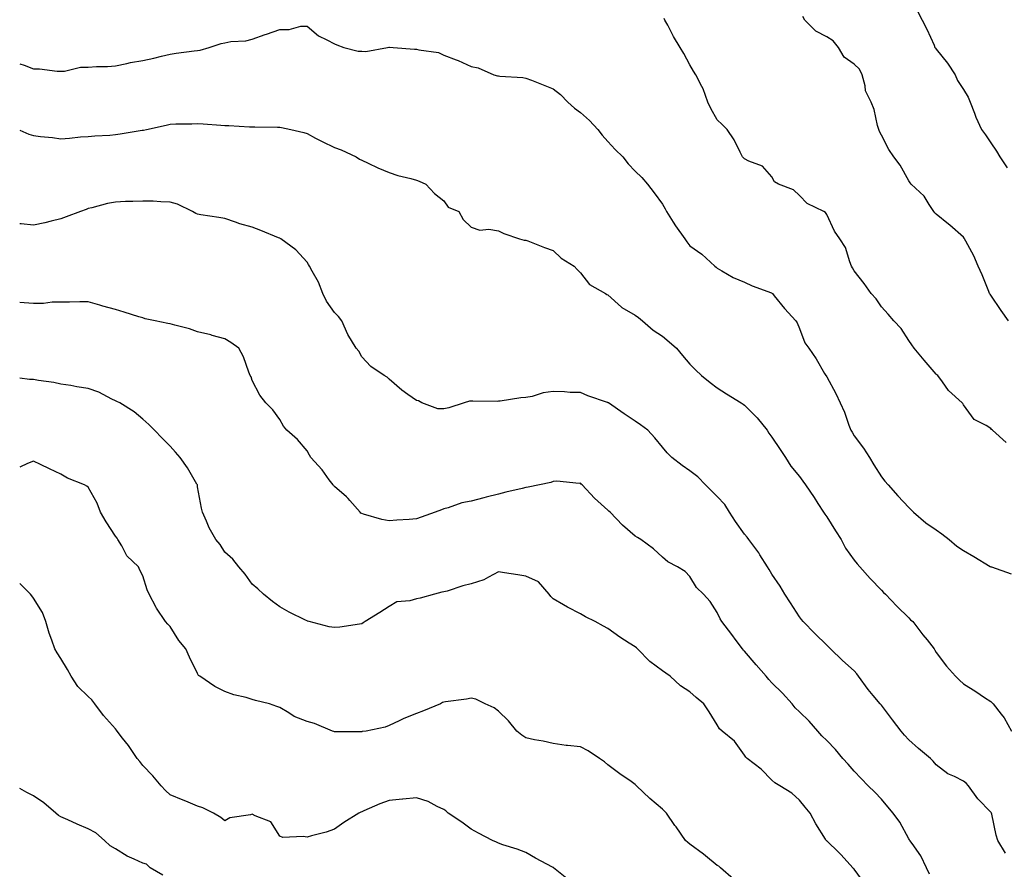
# Model space of a CAD drawing. Units: inches. Extents: x 910403 to 913043, y 7382378 to 7384702.
# Drawn here: x 910403 to 910763, y 7383481 to 7383792 of the extents above; entities that cross this region are included whole.
import ezdxf

# ---------------------------------------------------------------- set-up
doc = ezdxf.new("R2010")
doc.units = ezdxf.units.IN
doc.header["$MEASUREMENT"] = 0
doc.layers.add('Contour_91047382', color=7, linetype='Continuous', true_color=0x400b82)

msp = doc.modelspace()

# ---------------------------------------------------------------- linework, layer by layer
at = {"layer": 'Contour_91047382'}
for points in [[(910763.62, 7383637.49, 3413), (910758.69, 7383641.92, 3413), (910758.36, 7383642.23, 3413), (910758.05, 7383642.55, 3413), (910756.32, 7383643.65, 3413), (910751.98, 7383645.85, 3413), (910748.05, 7383651.26, 3413), (910747.81, 7383651.68, 3413), (910747.56, 7383651.92, 3413), (910742.53, 7383656.4, 3413), (910740.35, 7383659.62, 3413), (910738.66, 7383661.92, 3413), (910738.35, 7383662.22, 3413), (910738.05, 7383662.43, 3413), (910733.65, 7383667.52, 3413), (910730.07, 7383671.92, 3413), (910729.22, 7383673.09, 3413), (910728.05, 7383674.75, 3413), (910725.27, 7383679.14, 3413), (910722.64, 7383681.92, 3413), (910720.48, 7383684.35, 3413), (910718.05, 7383687.05, 3413), (910716.12, 7383689.99, 3413), (910714.25, 7383691.92, 3413), (910711.72, 7383695.59, 3413), (910708.05, 7383700.25, 3413), (910707.47, 7383701.34, 3413), (910707.13, 7383701.92, 3413), (910706.47, 7383703.5, 3413), (910704.92, 7383708.79, 3413), (910702.88, 7383711.92, 3413), (910700.89, 7383714.76, 3413), (910698.05, 7383720.82, 3413), (910697.65, 7383721.53, 3413), (910696.99, 7383721.92, 3413), (910690.96, 7383724.83, 3413), (910688.05, 7383727.79, 3413), (910685.92, 7383729.79, 3413), (910680.39, 7383731.92, 3413), (910678.93, 7383732.8, 3413), (910678.05, 7383734.56, 3413), (910674.62, 7383738.49, 3413), (910669.62, 7383740.35, 3413), (910668.05, 7383741.19, 3413), (910667.68, 7383741.55, 3413), (910667.26, 7383741.92, 3413), (910666.38, 7383743.6, 3413), (910664.24, 7383748.11, 3413), (910661.68, 7383751.92, 3413), (910659.82, 7383753.69, 3413), (910658.05, 7383755.46, 3413), (910655.67, 7383759.54, 3413), (910654.6, 7383761.92, 3413), (910652.86, 7383766.73, 3413), (910652.34, 7383767.63, 3413), (910650.21, 7383771.92, 3413), (910649.37, 7383773.24, 3413), (910648.05, 7383775.54, 3413), (910645.82, 7383779.69, 3413), (910644.53, 7383781.92, 3413), (910642.09, 7383785.96, 3413), (910639.91, 7383790.06, 3413), (910638.88, 7383791.92, 3413), (910638.6, 7383792.47, 3413)], [(910764.52, 7383681.92, 3412), (910761.87, 7383685.74, 3412), (910758.05, 7383691.25, 3412), (910757.78, 7383691.65, 3412), (910757.63, 7383691.92, 3412), (910757.33, 7383692.64, 3412), (910754.85, 7383698.72, 3412), (910753.47, 7383701.92, 3412), (910751.84, 7383705.71, 3412), (910748.87, 7383711.1, 3412), (910748.45, 7383711.92, 3412), (910748.28, 7383712.15, 3412), (910748.05, 7383712.47, 3412), (910743.1, 7383716.97, 3412), (910742.64, 7383717.33, 3412), (910738.05, 7383720.97, 3412), (910737.6, 7383721.47, 3412), (910737.24, 7383721.92, 3412), (910735.55, 7383724.42, 3412), (910733.66, 7383727.53, 3412), (910728.99, 7383731.92, 3412), (910728.56, 7383732.43, 3412), (910728.05, 7383733.16, 3412), (910724.95, 7383738.82, 3412), (910722.56, 7383741.92, 3412), (910720.71, 7383744.58, 3412), (910718.05, 7383749.78, 3412), (910717.35, 7383751.22, 3412), (910717.05, 7383751.92, 3412), (910716.61, 7383753.36, 3412), (910715.39, 7383759.26, 3412), (910714.28, 7383761.92, 3412), (910712.22, 7383766.09, 3412), (910712.15, 7383767.83, 3412), (910711.05, 7383771.92, 3412), (910710.05, 7383773.92, 3412), (910708.05, 7383775.77, 3412), (910704.43, 7383778.3, 3412), (910702.39, 7383781.92, 3412), (910700.43, 7383784.3, 3412), (910698.05, 7383785.73, 3412), (910694.04, 7383787.91, 3412), (910690.1, 7383791.92, 3412), (910689.35, 7383793.22, 3412)], [(910731.28, 7383795.15, 3411), (910732.93, 7383791.92, 3411), (910734.66, 7383788.53, 3411), (910737.28, 7383782.69, 3411), (910737.64, 7383781.92, 3411), (910737.79, 7383781.66, 3411), (910738.05, 7383781.32, 3411), (910742.22, 7383776.1, 3411), (910744.97, 7383771.92, 3411), (910745.93, 7383769.8, 3411), (910748.05, 7383766.5, 3411), (910749.79, 7383763.66, 3411), (910750.45, 7383761.92, 3411), (910752.06, 7383757.91, 3411), (910752.59, 7383756.46, 3411), (910754.63, 7383751.92, 3411), (910756.08, 7383749.95, 3411), (910758.05, 7383746.96, 3411), (910760.1, 7383743.97, 3411), (910761.31, 7383741.92, 3411), (910764.06, 7383737.92, 3411)], [(910403, 7383775.95, 3414), (910404.58, 7383775.39, 3414), (910408.05, 7383774.13, 3414), (910410.27, 7383774.14, 3414), (910416.72, 7383773.25, 3414), (910418.05, 7383773.26, 3414), (910419.4, 7383773.27, 3414), (910425.27, 7383774.7, 3414), (910428.05, 7383774.71, 3414), (910431.11, 7383774.97, 3414), (910435.09, 7383774.88, 3414), (910438.05, 7383775.21, 3414), (910442.15, 7383776.02, 3414), (910443.57, 7383776.4, 3414), (910448.05, 7383777.13, 3414), (910452.01, 7383777.96, 3414), (910454.84, 7383778.71, 3414), (910458.05, 7383779.45, 3414), (910460.18, 7383779.79, 3414), (910466.76, 7383780.63, 3414), (910468.05, 7383780.83, 3414), (910469.01, 7383780.96, 3414), (910472.3, 7383781.92, 3414), (910476.67, 7383783.3, 3414), (910478.05, 7383783.63, 3414), (910480.15, 7383784.02, 3414), (910485.64, 7383784.33, 3414), (910488.05, 7383784.94, 3414), (910492.72, 7383786.59, 3414), (910493.21, 7383786.76, 3414), (910498.05, 7383788.44, 3414), (910501.49, 7383788.48, 3414), (910505.8, 7383789.67, 3414), (910508.05, 7383789.72, 3414), (910512.23, 7383786.1, 3414), (910515.24, 7383784.73, 3414), (910518.05, 7383783.17, 3414), (910519.01, 7383782.88, 3414), (910521.47, 7383781.92, 3414), (910526.71, 7383780.58, 3414), (910528.05, 7383780.5, 3414), (910529.52, 7383780.44, 3414), (910537.43, 7383781.92, 3414), (910537.93, 7383782.04, 3414), (910538.05, 7383782.04, 3414), (910538.16, 7383782.03, 3414), (910539.51, 7383781.92, 3414), (910547.4, 7383781.26, 3414), (910548.05, 7383781.33, 3414), (910548.9, 7383781.07, 3414), (910556.18, 7383780.05, 3414), (910558.05, 7383779.12, 3414), (910562.62, 7383777.36, 3414), (910563.27, 7383777.14, 3414), (910568.05, 7383774.91, 3414), (910570.58, 7383774.45, 3414), (910576.38, 7383771.92, 3414), (910577.68, 7383771.55, 3414), (910578.05, 7383771.51, 3414), (910578.53, 7383771.44, 3414), (910587.01, 7383770.88, 3414), (910588.05, 7383770.68, 3414), (910590.09, 7383769.88, 3414), (910594.37, 7383768.24, 3414), (910598.05, 7383766.78, 3414), (910600.78, 7383764.65, 3414), (910603.38, 7383761.92, 3414), (910605.85, 7383759.72, 3414), (910608.05, 7383758.09, 3414), (910611.29, 7383755.16, 3414), (910614.35, 7383751.92, 3414), (910615.94, 7383749.81, 3414), (910618.05, 7383747.47, 3414), (910620.74, 7383744.61, 3414), (910623.5, 7383741.92, 3414), (910625.47, 7383739.34, 3414), (910628.05, 7383736.69, 3414), (910630.45, 7383734.32, 3414), (910632.48, 7383731.92, 3414), (910634.91, 7383728.78, 3414), (910638.05, 7383724.58, 3414), (910638.97, 7383722.84, 3414), (910639.46, 7383721.92, 3414), (910641.91, 7383718.06, 3414), (910642.78, 7383716.64, 3414), (910646.16, 7383711.92, 3414), (910646.92, 7383710.79, 3414), (910648.05, 7383709.4, 3414), (910652.38, 7383706.25, 3414), (910657.2, 7383701.92, 3414), (910657.64, 7383701.51, 3414), (910658.05, 7383701.14, 3414), (910659.71, 7383700.25, 3414), (910663.91, 7383697.78, 3414), (910668.05, 7383696.06, 3414), (910670.83, 7383694.7, 3414), (910677.82, 7383692.15, 3414), (910678.05, 7383692.06, 3414), (910678.21, 7383691.92, 3414), (910678.9, 7383691.07, 3414), (910682.6, 7383686.47, 3414), (910686.79, 7383681.92, 3414), (910687.27, 7383681.14, 3414), (910688.05, 7383679.18, 3414), (910690.01, 7383673.88, 3414), (910691.54, 7383671.92, 3414), (910694.2, 7383668.07, 3414), (910697.27, 7383662.7, 3414), (910697.74, 7383661.92, 3414), (910697.88, 7383661.75, 3414), (910698.05, 7383661.47, 3414), (910701.44, 7383655.31, 3414), (910703.03, 7383651.92, 3414), (910704.6, 7383648.47, 3414), (910706.15, 7383643.82, 3414), (910706.88, 7383641.92, 3414), (910707.3, 7383641.17, 3414), (910708.05, 7383639.82, 3414), (910711.47, 7383635.34, 3414), (910713.65, 7383631.92, 3414), (910715.34, 7383629.21, 3414), (910718.05, 7383624.82, 3414), (910719.36, 7383623.23, 3414), (910720.55, 7383621.92, 3414), (910724.03, 7383617.9, 3414), (910728.05, 7383613.65, 3414), (910728.89, 7383612.76, 3414), (910729.82, 7383611.92, 3414), (910734.24, 7383608.11, 3414), (910738.05, 7383605.46, 3414), (910740.14, 7383604.01, 3414), (910742.78, 7383601.92, 3414), (910745.63, 7383599.5, 3414), (910748.05, 7383597.95, 3414), (910751.86, 7383595.73, 3414), (910757.87, 7383592.1, 3414), (910758.05, 7383591.99, 3414), (910758.1, 7383591.97, 3414), (910758.25, 7383591.92, 3414), (910765.52, 7383589.39, 3414)], [(910403, 7383751.68, 3415), (910406.34, 7383750.21, 3415), (910408.05, 7383749.69, 3415), (910410.57, 7383749.39, 3415), (910415.04, 7383748.91, 3415), (910418.05, 7383748.54, 3415), (910421.22, 7383748.75, 3415), (910425.29, 7383749.16, 3415), (910428.05, 7383749.35, 3415), (910430.42, 7383749.55, 3415), (910435.98, 7383749.85, 3415), (910438.05, 7383750.02, 3415), (910439.72, 7383750.25, 3415), (910447.73, 7383751.6, 3415), (910448.05, 7383751.65, 3415), (910448.29, 7383751.68, 3415), (910449.4, 7383751.92, 3415), (910456.51, 7383753.46, 3415), (910458.05, 7383753.88, 3415), (910460.07, 7383753.94, 3415), (910465.95, 7383754.02, 3415), (910468.05, 7383754.08, 3415), (910470.11, 7383753.98, 3415), (910476.5, 7383753.47, 3415), (910478.05, 7383753.39, 3415), (910479.47, 7383753.34, 3415), (910487.04, 7383752.93, 3415), (910488.05, 7383752.89, 3415), (910489.03, 7383752.9, 3415), (910497.27, 7383752.7, 3415), (910498.05, 7383752.7, 3415), (910498.73, 7383752.6, 3415), (910502.12, 7383751.92, 3415), (910506.91, 7383750.78, 3415), (910508.05, 7383750.43, 3415), (910511.21, 7383748.76, 3415), (910513.58, 7383747.45, 3415), (910518.05, 7383745.3, 3415), (910520.54, 7383744.41, 3415), (910525.98, 7383741.92, 3415), (910527.23, 7383741.1, 3415), (910528.05, 7383740.62, 3415), (910530.42, 7383739.55, 3415), (910533.99, 7383737.86, 3415), (910538.05, 7383736.12, 3415), (910541.2, 7383735.07, 3415), (910545.99, 7383733.98, 3415), (910548.05, 7383733.4, 3415), (910549.08, 7383732.95, 3415), (910551.53, 7383731.92, 3415), (910554.67, 7383728.54, 3415), (910558.05, 7383725.75, 3415), (910559.66, 7383723.53, 3415), (910563.51, 7383721.92, 3415), (910565.1, 7383718.97, 3415), (910568.05, 7383716.14, 3415), (910571.21, 7383715.08, 3415), (910574.54, 7383715.43, 3415), (910578.05, 7383714.83, 3415), (910579.95, 7383713.82, 3415), (910585.76, 7383711.92, 3415), (910587.5, 7383711.37, 3415), (910588.05, 7383711.45, 3415), (910588.81, 7383711.16, 3415), (910594.87, 7383708.74, 3415), (910598.05, 7383707.61, 3415), (910600.95, 7383704.82, 3415), (910605.77, 7383701.92, 3415), (910606.87, 7383700.75, 3415), (910608.05, 7383699.45, 3415), (910611.38, 7383695.25, 3415), (910617.19, 7383691.92, 3415), (910617.72, 7383691.59, 3415), (910618.05, 7383691.41, 3415), (910623, 7383686.87, 3415), (910623.19, 7383686.78, 3415), (910628.05, 7383684.01, 3415), (910629.26, 7383683.13, 3415), (910630.65, 7383681.92, 3415), (910634.59, 7383678.46, 3415), (910638.05, 7383676.36, 3415), (910640.41, 7383674.28, 3415), (910643.1, 7383671.92, 3415), (910645.35, 7383669.22, 3415), (910648.05, 7383666.13, 3415), (910650.12, 7383663.99, 3415), (910652.26, 7383661.92, 3415), (910655.46, 7383659.33, 3415), (910658.05, 7383657.41, 3415), (910661.4, 7383655.27, 3415), (910666.81, 7383651.92, 3415), (910667.56, 7383651.43, 3415), (910668.05, 7383651.13, 3415), (910672.59, 7383646.46, 3415), (910676.26, 7383641.92, 3415), (910676.94, 7383640.81, 3415), (910678.05, 7383639.35, 3415), (910680.99, 7383634.86, 3415), (910682.94, 7383631.92, 3415), (910684.92, 7383628.8, 3415), (910688.05, 7383625, 3415), (910689.36, 7383623.24, 3415), (910690.31, 7383621.92, 3415), (910693.44, 7383617.31, 3415), (910694.82, 7383615.15, 3415), (910696.91, 7383611.92, 3415), (910697.32, 7383611.19, 3415), (910698.05, 7383610.2, 3415), (910701.21, 7383605.09, 3415), (910703.31, 7383601.92, 3415), (910704.96, 7383598.83, 3415), (910708.05, 7383594.46, 3415), (910709.15, 7383593.02, 3415), (910710.22, 7383591.92, 3415), (910713.88, 7383587.75, 3415), (910718.05, 7383583.43, 3415), (910718.76, 7383582.63, 3415), (910719.52, 7383581.92, 3415), (910723.74, 7383577.62, 3415), (910728.05, 7383573.29, 3415), (910728.73, 7383572.61, 3415), (910729.49, 7383571.92, 3415), (910733.25, 7383567.12, 3415), (910734.74, 7383565.22, 3415), (910737.35, 7383561.92, 3415), (910737.59, 7383561.46, 3415), (910738.05, 7383560.67, 3415), (910741.8, 7383555.66, 3415), (910745.18, 7383551.92, 3415), (910746.62, 7383550.49, 3415), (910748.05, 7383549.14, 3415), (910752.52, 7383546.39, 3415), (910755.76, 7383544.21, 3415), (910758.05, 7383542.7, 3415), (910758.44, 7383542.31, 3415), (910758.93, 7383541.92, 3415), (910761.85, 7383538.12, 3415), (910762.92, 7383536.79, 3415), (910765.65, 7383531.92, 3415)], [(910763.37, 7383487.24, 3416), (910760.64, 7383491.92, 3416), (910760, 7383493.87, 3416), (910758.4, 7383501.57, 3416), (910758.3, 7383501.92, 3416), (910758.2, 7383502.07, 3416), (910758.05, 7383502.23, 3416), (910753.25, 7383507.12, 3416), (910749.91, 7383511.92, 3416), (910749.01, 7383512.88, 3416), (910748.05, 7383513.52, 3416), (910744.74, 7383515.23, 3416), (910742.36, 7383516.23, 3416), (910738.05, 7383519.59, 3416), (910737.01, 7383520.88, 3416), (910736.05, 7383521.92, 3416), (910731.65, 7383525.52, 3416), (910728.05, 7383528.73, 3416), (910726.5, 7383530.37, 3416), (910725.29, 7383531.92, 3416), (910722.14, 7383536.01, 3416), (910718.05, 7383541.35, 3416), (910717.78, 7383541.65, 3416), (910717.54, 7383541.92, 3416), (910715.03, 7383544.94, 3416), (910713.22, 7383547.09, 3416), (910709.65, 7383551.92, 3416), (910709.01, 7383552.88, 3416), (910708.05, 7383553.87, 3416), (910703.78, 7383557.65, 3416), (910699.4, 7383561.92, 3416), (910698.77, 7383562.64, 3416), (910698.05, 7383563.29, 3416), (910693.68, 7383567.55, 3416), (910689.4, 7383571.92, 3416), (910688.81, 7383572.68, 3416), (910688.05, 7383573.69, 3416), (910684.87, 7383578.74, 3416), (910682.79, 7383581.92, 3416), (910680.99, 7383584.86, 3416), (910678.05, 7383589.29, 3416), (910677.07, 7383590.94, 3416), (910676.45, 7383591.92, 3416), (910673.63, 7383596.34, 3416), (910673.19, 7383597.06, 3416), (910669.6, 7383601.92, 3416), (910668.97, 7383602.84, 3416), (910668.05, 7383603.86, 3416), (910664.69, 7383608.56, 3416), (910662.52, 7383611.92, 3416), (910660.83, 7383614.7, 3416), (910658.05, 7383617.72, 3416), (910655.94, 7383619.81, 3416), (910653.72, 7383621.92, 3416), (910650.99, 7383624.86, 3416), (910648.05, 7383627.09, 3416), (910645.19, 7383629.06, 3416), (910641.42, 7383631.92, 3416), (910639.77, 7383633.64, 3416), (910638.05, 7383635.73, 3416), (910635.24, 7383639.11, 3416), (910632.6, 7383641.92, 3416), (910630.03, 7383643.9, 3416), (910628.05, 7383645.27, 3416), (910624.04, 7383647.91, 3416), (910618.22, 7383651.92, 3416), (910618.11, 7383651.98, 3416), (910618.05, 7383652.01, 3416), (910617.91, 7383652.06, 3416), (910610.66, 7383654.53, 3416), (910608.05, 7383655.66, 3416), (910604.23, 7383655.74, 3416), (910602.14, 7383656.01, 3416), (910598.05, 7383656.07, 3416), (910594.35, 7383655.61, 3416), (910590.41, 7383654.28, 3416), (910588.05, 7383653.85, 3416), (910586.25, 7383653.72, 3416), (910578.67, 7383652.54, 3416), (910578.05, 7383652.49, 3416), (910577.52, 7383652.45, 3416), (910568.66, 7383652.53, 3416), (910568.05, 7383652.5, 3416), (910567.4, 7383652.57, 3416), (910565.51, 7383651.92, 3416), (910559.84, 7383650.13, 3416), (910558.05, 7383649.77, 3416), (910555.9, 7383649.77, 3416), (910550.07, 7383651.92, 3416), (910548.75, 7383652.62, 3416), (910548.05, 7383652.84, 3416), (910544.94, 7383655.03, 3416), (910542.68, 7383656.55, 3416), (910538.05, 7383660.6, 3416), (910537.41, 7383661.27, 3416), (910536.29, 7383661.92, 3416), (910531.41, 7383665.28, 3416), (910528.05, 7383668.79, 3416), (910526.98, 7383670.85, 3416), (910526.06, 7383671.92, 3416), (910523.03, 7383676.9, 3416), (910523.01, 7383676.96, 3416), (910520.74, 7383681.92, 3416), (910519.58, 7383683.45, 3416), (910518.05, 7383684.96, 3416), (910515.21, 7383689.08, 3416), (910513.89, 7383691.92, 3416), (910512.2, 7383696.07, 3416), (910509.92, 7383700.05, 3416), (910508.96, 7383701.92, 3416), (910508.62, 7383702.49, 3416), (910508.05, 7383703.32, 3416), (910503.99, 7383707.86, 3416), (910498.5, 7383711.92, 3416), (910498.2, 7383712.07, 3416), (910498.05, 7383712.15, 3416), (910497.67, 7383712.3, 3416), (910491.14, 7383715.01, 3416), (910488.05, 7383716.22, 3416), (910483.5, 7383717.37, 3416), (910481.94, 7383718.03, 3416), (910478.05, 7383719.32, 3416), (910475.86, 7383719.73, 3416), (910469.27, 7383720.7, 3416), (910468.05, 7383720.91, 3416), (910467.36, 7383721.23, 3416), (910466.19, 7383721.92, 3416), (910460.74, 7383724.61, 3416), (910458.05, 7383725.31, 3416), (910454.57, 7383725.4, 3416), (910451.79, 7383725.66, 3416), (910448.05, 7383725.74, 3416), (910444.39, 7383725.58, 3416), (910441.64, 7383725.51, 3416), (910438.05, 7383725.36, 3416), (910435.13, 7383724.84, 3416), (910429.38, 7383723.25, 3416), (910428.05, 7383722.97, 3416), (910427.3, 7383722.67, 3416), (910425.26, 7383721.92, 3416), (910420, 7383719.97, 3416), (910418.05, 7383719.24, 3416), (910414.54, 7383718.41, 3416), (910412.24, 7383717.73, 3416), (910408.05, 7383716.88, 3416), (910403.49, 7383717.36, 3416), (910403, 7383717.41, 3416)], [(910735.67, 7383479.54, 3417), (910734.55, 7383481.92, 3417), (910732.41, 7383486.28, 3417), (910729.24, 7383490.73, 3417), (910728.45, 7383491.92, 3417), (910728.29, 7383492.16, 3417), (910728.05, 7383492.54, 3417), (910724.73, 7383498.6, 3417), (910722.3, 7383501.92, 3417), (910720.35, 7383504.22, 3417), (910718.05, 7383506.94, 3417), (910715.65, 7383509.52, 3417), (910713.21, 7383511.92, 3417), (910710.63, 7383514.5, 3417), (910708.05, 7383517.24, 3417), (910705.95, 7383519.82, 3417), (910703.98, 7383521.92, 3417), (910701.3, 7383525.17, 3417), (910698.05, 7383528.48, 3417), (910696.33, 7383530.19, 3417), (910694.75, 7383531.92, 3417), (910691.62, 7383535.49, 3417), (910688.05, 7383538.91, 3417), (910686.54, 7383540.41, 3417), (910685.46, 7383541.92, 3417), (910681.93, 7383545.8, 3417), (910678.05, 7383549.6, 3417), (910676.91, 7383550.78, 3417), (910675.89, 7383551.92, 3417), (910672.26, 7383556.13, 3417), (910668.05, 7383561.14, 3417), (910667.65, 7383561.52, 3417), (910667.26, 7383561.92, 3417), (910664.92, 7383565.05, 3417), (910663.32, 7383567.19, 3417), (910659.74, 7383571.92, 3417), (910659.1, 7383572.98, 3417), (910658.05, 7383575.22, 3417), (910655.46, 7383579.33, 3417), (910653.03, 7383581.92, 3417), (910650.49, 7383584.35, 3417), (910648.05, 7383588.37, 3417), (910646.36, 7383590.22, 3417), (910643.54, 7383591.92, 3417), (910639.94, 7383593.81, 3417), (910638.05, 7383595.48, 3417), (910634.71, 7383598.58, 3417), (910630.14, 7383601.92, 3417), (910628.84, 7383602.71, 3417), (910628.05, 7383603.23, 3417), (910623.37, 7383607.24, 3417), (910618.87, 7383611.92, 3417), (910618.43, 7383612.3, 3417), (910618.05, 7383612.69, 3417), (910613.18, 7383617.05, 3417), (910608.59, 7383621.92, 3417), (910608.33, 7383622.2, 3417), (910608.05, 7383622.51, 3417), (910607.5, 7383622.47, 3417), (910599.37, 7383623.24, 3417), (910598.05, 7383623.18, 3417), (910597.13, 7383622.84, 3417), (910593.06, 7383621.92, 3417), (910588.9, 7383621.06, 3417), (910588.05, 7383620.93, 3417), (910586.73, 7383620.6, 3417), (910580.76, 7383619.21, 3417), (910578.05, 7383618.52, 3417), (910573.53, 7383617.4, 3417), (910572.74, 7383617.23, 3417), (910568.05, 7383615.97, 3417), (910564.66, 7383615.31, 3417), (910559.7, 7383613.57, 3417), (910558.05, 7383613.15, 3417), (910557.2, 7383612.78, 3417), (910554.95, 7383611.92, 3417), (910549.84, 7383610.13, 3417), (910548.05, 7383609.54, 3417), (910545.43, 7383609.3, 3417), (910540.93, 7383609.05, 3417), (910538.05, 7383608.76, 3417), (910535.46, 7383609.33, 3417), (910528.73, 7383611.24, 3417), (910528.05, 7383611.41, 3417), (910527.77, 7383611.64, 3417), (910527.5, 7383611.92, 3417), (910523.69, 7383616.27, 3417), (910523.1, 7383616.97, 3417), (910522.44, 7383617.53, 3417), (910518.05, 7383621.33, 3417), (910517.78, 7383621.65, 3417), (910517.58, 7383621.92, 3417), (910516.17, 7383623.8, 3417), (910513.54, 7383627.41, 3417), (910509.48, 7383631.92, 3417), (910508.92, 7383632.79, 3417), (910508.05, 7383634.35, 3417), (910504.61, 7383638.48, 3417), (910500.69, 7383641.92, 3417), (910499.51, 7383643.38, 3417), (910498.05, 7383645.89, 3417), (910495.53, 7383649.39, 3417), (910493.03, 7383651.92, 3417), (910490.82, 7383654.69, 3417), (910488.05, 7383660.12, 3417), (910487.59, 7383661.45, 3417), (910487.32, 7383661.92, 3417), (910486.79, 7383663.18, 3417), (910484.84, 7383668.71, 3417), (910483.12, 7383671.92, 3417), (910480.14, 7383674.01, 3417), (910478.05, 7383675.37, 3417), (910473.37, 7383676.6, 3417), (910472.88, 7383676.76, 3417), (910468.05, 7383677.87, 3417), (910465.08, 7383678.95, 3417), (910459.67, 7383680.3, 3417), (910458.05, 7383680.8, 3417), (910457.11, 7383680.98, 3417), (910452.52, 7383681.92, 3417), (910448.83, 7383682.7, 3417), (910448.05, 7383682.97, 3417), (910446.53, 7383683.44, 3417), (910441.17, 7383685.04, 3417), (910438.05, 7383686.05, 3417), (910433.44, 7383687.31, 3417), (910432.34, 7383687.63, 3417), (910428.05, 7383688.84, 3417), (910425.02, 7383688.9, 3417), (910421.21, 7383688.76, 3417), (910418.05, 7383688.81, 3417), (910414.91, 7383688.78, 3417), (910411.72, 7383688.25, 3417), (910408.05, 7383688.22, 3417), (910404.65, 7383688.52, 3417), (910403, 7383688.63, 3417)], [(910712.07, 7383475.94, 3418), (910708.05, 7383481.35, 3418), (910707.78, 7383481.65, 3418), (910707.6, 7383481.92, 3418), (910703.3, 7383486.67, 3418), (910703.06, 7383486.93, 3418), (910702.45, 7383487.52, 3418), (910698.05, 7383491.74, 3418), (910697.94, 7383491.82, 3418), (910697.86, 7383491.92, 3418), (910697.57, 7383492.4, 3418), (910694.09, 7383497.96, 3418), (910691.97, 7383501.92, 3418), (910690.16, 7383504.03, 3418), (910688.05, 7383506.6, 3418), (910685.27, 7383509.14, 3418), (910680.87, 7383511.92, 3418), (910679.11, 7383512.99, 3418), (910678.05, 7383513.99, 3418), (910674.13, 7383518, 3418), (910668.92, 7383521.92, 3418), (910668.47, 7383522.34, 3418), (910668.05, 7383523.13, 3418), (910664.34, 7383528.21, 3418), (910659.82, 7383531.92, 3418), (910658.89, 7383532.76, 3418), (910658.05, 7383534.19, 3418), (910655.1, 7383538.97, 3418), (910653.18, 7383541.92, 3418), (910650.27, 7383544.14, 3418), (910648.05, 7383546.19, 3418), (910644.63, 7383548.5, 3418), (910640.8, 7383551.92, 3418), (910639.22, 7383553.09, 3418), (910638.05, 7383553.92, 3418), (910633.42, 7383557.29, 3418), (910628.91, 7383561.92, 3418), (910628.47, 7383562.34, 3418), (910628.05, 7383562.7, 3418), (910625.87, 7383564.1, 3418), (910622.4, 7383566.27, 3418), (910618.05, 7383569.37, 3418), (910616.41, 7383570.28, 3418), (910613.38, 7383571.92, 3418), (910609.84, 7383573.71, 3418), (910608.05, 7383574.82, 3418), (910603.33, 7383577.2, 3418), (910601.87, 7383578.1, 3418), (910598.05, 7383580.32, 3418), (910597.21, 7383581.09, 3418), (910596.62, 7383581.92, 3418), (910592.62, 7383586.49, 3418), (910588.05, 7383588.57, 3418), (910585.13, 7383589, 3418), (910580.22, 7383589.75, 3418), (910578.05, 7383590.08, 3418), (910574.34, 7383588.21, 3418), (910572.74, 7383587.23, 3418), (910568.05, 7383585.7, 3418), (910564.99, 7383584.98, 3418), (910559.23, 7383583.1, 3418), (910558.05, 7383582.78, 3418), (910557.33, 7383582.64, 3418), (910554.65, 7383581.92, 3418), (910549.44, 7383580.53, 3418), (910548.05, 7383580.25, 3418), (910545.65, 7383579.52, 3418), (910540.84, 7383579.13, 3418), (910538.05, 7383577.48, 3418), (910534.68, 7383575.29, 3418), (910529.31, 7383571.92, 3418), (910528.52, 7383571.45, 3418), (910528.05, 7383571.14, 3418), (910527.18, 7383571.05, 3418), (910520.05, 7383569.93, 3418), (910518.05, 7383569.74, 3418), (910516.18, 7383570.06, 3418), (910508.78, 7383571.92, 3418), (910508.24, 7383572.11, 3418), (910508.05, 7383572.16, 3418), (910507.55, 7383572.42, 3418), (910501.48, 7383575.35, 3418), (910498.05, 7383577.39, 3418), (910495.41, 7383579.28, 3418), (910492.08, 7383581.92, 3418), (910490.03, 7383583.9, 3418), (910488.05, 7383585.59, 3418), (910485.38, 7383589.25, 3418), (910483.11, 7383591.92, 3418), (910480.87, 7383594.74, 3418), (910478.05, 7383597.36, 3418), (910476.25, 7383600.12, 3418), (910474.67, 7383601.92, 3418), (910472.31, 7383606.18, 3418), (910471.28, 7383608.69, 3418), (910469.79, 7383611.92, 3418), (910469.5, 7383613.37, 3418), (910468.05, 7383621.25, 3418), (910467.95, 7383621.82, 3418), (910467.95, 7383621.92, 3418), (910467.79, 7383622.18, 3418), (910464.33, 7383628.2, 3418), (910461.64, 7383631.92, 3418), (910460, 7383633.87, 3418), (910458.05, 7383636.1, 3418), (910455.12, 7383638.99, 3418), (910452.26, 7383641.92, 3418), (910450.16, 7383644.03, 3418), (910448.05, 7383645.96, 3418), (910444.8, 7383648.67, 3418), (910439.57, 7383651.92, 3418), (910438.55, 7383652.42, 3418), (910438.05, 7383652.66, 3418), (910436.66, 7383653.31, 3418), (910431.99, 7383655.85, 3418), (910428.05, 7383657.23, 3418), (910423.86, 7383657.73, 3418), (910421.73, 7383658.24, 3418), (910418.05, 7383658.79, 3418), (910415.48, 7383659.35, 3418), (910409.82, 7383660.15, 3418), (910408.05, 7383660.49, 3418), (910406.57, 7383660.44, 3418), (910403, 7383661.01, 3418)], [(910663.93, 7383477.8, 3419), (910659.25, 7383481.92, 3419), (910658.65, 7383482.51, 3419), (910658.05, 7383482.78, 3419), (910653.75, 7383486.22, 3419), (910652.98, 7383486.84, 3419), (910648.05, 7383490.51, 3419), (910647.23, 7383491.1, 3419), (910646.41, 7383491.92, 3419), (910642.96, 7383496.83, 3419), (910642.57, 7383497.4, 3419), (910639.46, 7383501.92, 3419), (910638.78, 7383502.65, 3419), (910638.05, 7383503.29, 3419), (910633.34, 7383507.21, 3419), (910628.46, 7383511.92, 3419), (910628.26, 7383512.13, 3419), (910628.05, 7383512.38, 3419), (910626.54, 7383513.43, 3419), (910622.39, 7383516.26, 3419), (910618.05, 7383519.61, 3419), (910616.78, 7383520.65, 3419), (910614.97, 7383521.92, 3419), (910610.78, 7383524.65, 3419), (910608.05, 7383526.08, 3419), (910603.31, 7383526.66, 3419), (910602.81, 7383526.68, 3419), (910598.05, 7383527.34, 3419), (910594.34, 7383528.21, 3419), (910591.27, 7383528.7, 3419), (910588.05, 7383529.38, 3419), (910586.57, 7383530.44, 3419), (910584.82, 7383531.92, 3419), (910581.77, 7383535.64, 3419), (910578.05, 7383539.13, 3419), (910576.53, 7383540.4, 3419), (910573.16, 7383541.92, 3419), (910569.72, 7383543.59, 3419), (910568.05, 7383543.99, 3419), (910566.41, 7383543.55, 3419), (910558.72, 7383542.59, 3419), (910558.05, 7383542.45, 3419), (910557.64, 7383542.33, 3419), (910556.81, 7383541.92, 3419), (910550.62, 7383539.34, 3419), (910548.05, 7383538.33, 3419), (910543.45, 7383536.52, 3419), (910541.77, 7383535.64, 3419), (910538.05, 7383533.88, 3419), (910536.6, 7383533.37, 3419), (910529.63, 7383531.92, 3419), (910528.27, 7383531.7, 3419), (910528.05, 7383531.66, 3419), (910527.79, 7383531.66, 3419), (910518.32, 7383531.65, 3419), (910518.05, 7383531.66, 3419), (910517.84, 7383531.71, 3419), (910517.33, 7383531.92, 3419), (910510.8, 7383534.68, 3419), (910508.05, 7383535.39, 3419), (910503.38, 7383537.25, 3419), (910501.4, 7383538.57, 3419), (910498.05, 7383540.54, 3419), (910496.97, 7383540.84, 3419), (910494.34, 7383541.92, 3419), (910489.27, 7383543.14, 3419), (910488.05, 7383543.5, 3419), (910485.81, 7383544.16, 3419), (910481.31, 7383545.17, 3419), (910478.05, 7383546.33, 3419), (910474.35, 7383548.22, 3419), (910468.85, 7383551.92, 3419), (910468.41, 7383552.28, 3419), (910468.05, 7383552.95, 3419), (910465.09, 7383558.96, 3419), (910463.72, 7383561.92, 3419), (910461.2, 7383565.07, 3419), (910458.05, 7383570.09, 3419), (910457.17, 7383571.04, 3419), (910456.29, 7383571.92, 3419), (910453.01, 7383576.88, 3419), (910452.94, 7383577.03, 3419), (910450.32, 7383581.92, 3419), (910449.63, 7383583.5, 3419), (910448.05, 7383588.64, 3419), (910446.91, 7383590.78, 3419), (910446.39, 7383591.92, 3419), (910442.17, 7383596.04, 3419), (910440.3, 7383599.67, 3419), (910438.92, 7383601.92, 3419), (910438.58, 7383602.45, 3419), (910438.05, 7383603.21, 3419), (910434.59, 7383608.46, 3419), (910432.6, 7383611.92, 3419), (910431.35, 7383615.22, 3419), (910428.05, 7383621.09, 3419), (910427.57, 7383621.44, 3419), (910426.74, 7383621.92, 3419), (910420.49, 7383624.36, 3419), (910418.05, 7383625.8, 3419), (910413.92, 7383627.79, 3419), (910410.57, 7383629.4, 3419), (910408.05, 7383630.61, 3419), (910405.87, 7383629.74, 3419), (910403, 7383628.38, 3419)], [(910603.6, 7383477.47, 3420), (910598.19, 7383481.92, 3420), (910598.11, 7383481.98, 3420), (910598.05, 7383482.01, 3420), (910597.84, 7383482.13, 3420), (910591.56, 7383485.43, 3420), (910588.05, 7383487.52, 3420), (910584.85, 7383488.72, 3420), (910579.64, 7383490.33, 3420), (910578.05, 7383490.87, 3420), (910577.36, 7383491.22, 3420), (910575.86, 7383491.92, 3420), (910570.74, 7383494.61, 3420), (910568.05, 7383496.01, 3420), (910564.66, 7383498.53, 3420), (910559.62, 7383501.92, 3420), (910558.8, 7383502.67, 3420), (910558.05, 7383503.21, 3420), (910555.69, 7383504.28, 3420), (910552.3, 7383506.17, 3420), (910548.05, 7383507.48, 3420), (910543.13, 7383507, 3420), (910542.99, 7383506.98, 3420), (910538.05, 7383506.56, 3420), (910534.67, 7383505.3, 3420), (910528.87, 7383502.74, 3420), (910528.05, 7383502.4, 3420), (910527.7, 7383502.27, 3420), (910527.02, 7383501.92, 3420), (910521.45, 7383498.52, 3420), (910518.05, 7383495.98, 3420), (910515.04, 7383494.93, 3420), (910509.73, 7383493.6, 3420), (910508.05, 7383493.09, 3420), (910506.59, 7383493.38, 3420), (910499.16, 7383493.03, 3420), (910498.05, 7383493.43, 3420), (910494.81, 7383498.68, 3420), (910489.07, 7383500.9, 3420), (910488.05, 7383501.49, 3420), (910487.41, 7383501.28, 3420), (910479.82, 7383500.15, 3420), (910478.05, 7383499.08, 3420), (910476.48, 7383500.35, 3420), (910473.89, 7383501.92, 3420), (910469.92, 7383503.79, 3420), (910468.05, 7383504.49, 3420), (910463.72, 7383506.25, 3420), (910462.76, 7383506.63, 3420), (910458.05, 7383508.64, 3420), (910456.28, 7383510.15, 3420), (910454.7, 7383511.92, 3420), (910451.68, 7383515.55, 3420), (910448.05, 7383519.33, 3420), (910446.9, 7383520.77, 3420), (910446.01, 7383521.92, 3420), (910442.77, 7383526.64, 3420), (910440.61, 7383529.35, 3420), (910438.62, 7383531.92, 3420), (910438.43, 7383532.29, 3420), (910438.05, 7383532.76, 3420), (910433.67, 7383537.54, 3420), (910430.48, 7383541.92, 3420), (910429.41, 7383543.28, 3420), (910428.05, 7383544.51, 3420), (910424.3, 7383548.17, 3420), (910421.83, 7383551.92, 3420), (910420.53, 7383554.4, 3420), (910418.05, 7383558.44, 3420), (910416.66, 7383560.54, 3420), (910415.9, 7383561.92, 3420), (910414.78, 7383565.19, 3420), (910413.81, 7383567.68, 3420), (910412.54, 7383571.92, 3420), (910411.36, 7383575.22, 3420), (910408.05, 7383580.52, 3420), (910407.45, 7383581.32, 3420), (910406.95, 7383581.92, 3420), (910403, 7383585.89, 3420)], [(910455.33, 7383479.2, 3421), (910450.65, 7383481.92, 3421), (910449.31, 7383483.18, 3421), (910448.05, 7383483.62, 3421), (910444.86, 7383485.11, 3421), (910442.24, 7383486.11, 3421), (910438.05, 7383488.83, 3421), (910436.08, 7383489.95, 3421), (910434.06, 7383491.92, 3421), (910430.87, 7383494.74, 3421), (910428.05, 7383496.18, 3421), (910423.96, 7383497.83, 3421), (910420.59, 7383499.38, 3421), (910418.05, 7383500.48, 3421), (910417.21, 7383501.08, 3421), (910416.24, 7383501.92, 3421), (910411.81, 7383505.68, 3421), (910408.05, 7383508.19, 3421), (910405.56, 7383509.43, 3421), (910403, 7383510.88, 3421)]]:
    msp.add_polyline3d(points, dxfattribs=at)

doc.saveas('drawing.dxf')
